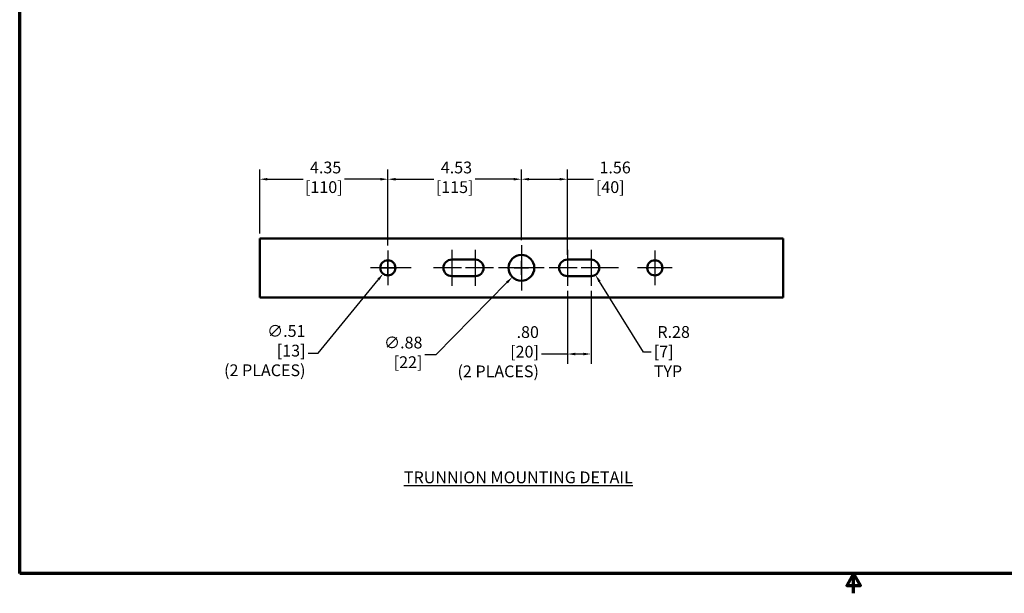
# Model space of a CAD drawing. Units: inches. Extents: x 0.4 to 58.3, y 0.4 to 45.
# Drawn here: x 1 to 34.4, y 0.4 to 19.9 of the extents above; entities that cross this region are included whole.
import ezdxf

# ---------------------------------------------------------------- set-up
doc = ezdxf.new("R2010")
doc.units = ezdxf.units.IN
doc.header["$LTSCALE"] = 2.666667
doc.header["$MEASUREMENT"] = 0
for name, color, linetype, lineweight in [('Border (ANSI)', 7, 'Continuous', 70), ('Center Mark (ANSI)', 7, 'Continuous', 25), ('Dimension (ANSI)', 7, 'Continuous', 25), ('Symbol (ANSI)', 7, 'Continuous', 25), ('Visible (ANSI)', 7, 'Continuous', 50)]:
    doc.layers.add(name, color=color, linetype=linetype, lineweight=lineweight)
doc.styles.add('Note Text (ANSI)', font='tahoma.ttf')
doc.dimstyles.new('Default (ANSI)', dxfattribs={"dimscale": 2.666667, "dimtxt": 0.15, "dimasz": 0.098425, "dimexe": 0.125, "dimexo": 0.0625, "dimgap": 0.031496, "dimtad": 0, "dimtih": 1, "dimtoh": 1, "dimrnd": 1e-08, "dimzin": 4, "dimdsep": 46, "dimtxsty": 'Note Text (ANSI)', "dimcen": 0.09, "dimdle": 0.393701, "dimclrd": 256, "dimclre": 256, "dimclrt": 256, "dimadec": 0, "dimazin": 1, "dimtfac": 1, "dimtofl": 0, "dimtmove": 0, "dimatfit": 3, "dimfxl": 1, "dimtolj": 1, "dimtzin": 4, "dimlwd": -1, "dimlwe": -1, "dimarcsym": 0})

# ---------------------------------------------------------------- blocks, each defined once
blk = doc.blocks.new('Borders Default Border')
at = {"layer": 'Border (ANSI)', "flags": 128}
for points in [[(0.394, 0.394), (0.394, 16.606), (21.606, 16.606), (21.606, 0.394), (0.394, 0.394)], [(11, 0.144), (11, 0.394), (10.913, 0.244), (11.087, 0.244), (11, 0.394)]]:
    blk.add_lwpolyline(points, dxfattribs=at)
blk = doc.blocks.new('*D20')
at = {"layer": 'Defpoints', "color": 0, "transparency": 16777216}
for p in [(13.701, 11.628), (13.377, 11.232)]:
    blk.add_point(p, dxfattribs=at)
at = {"layer": 'Dimension (ANSI)', "transparency": 16777216}
for p, q in [((13.299, 11.43), (13.779, 11.43)), ((13.539, 11.19), (13.539, 11.67)), ((11.173, 8.54), (13.211, 11.029)), ((10.829, 8.54), (11.173, 8.54))]:
    blk.add_line(p, q, dxfattribs=at)
blk.add_solid([(13.177, 11.057), (13.244, 11.001), (13.377, 11.232)], dxfattribs=at)
at = {"layer": 'Dimension (ANSI)', "transparency": 16777216, "insert": (10.745, 9.488), "char_height": 0.4, "attachment_point": 3, "style": 'Note Text (ANSI)'}
blk.add_mtext('\\A1; \\fTahoma|b0|i0;\\H0.4000;∅.51\\P[13]{\\P\\fTahoma|b0|i0;\\H0.4000;(2 PLACES)}', dxfattribs=at)
blk = doc.blocks.new('*D21')
at = {"layer": 'Defpoints', "color": 0, "transparency": 16777216}
for p in [(20.429, 11.43), (20.578, 11.192)]:
    blk.add_point(p, dxfattribs=at)
at = {"layer": 'Dimension (ANSI)', "transparency": 16777216}
for p, q in [((22.21, 8.574), (20.716, 10.969)), ((22.473, 8.574), (22.21, 8.574))]:
    blk.add_line(p, q, dxfattribs=at)
blk.add_solid([(20.754, 10.992), (20.679, 10.946), (20.578, 11.192)], dxfattribs=at)
at = {"layer": 'Dimension (ANSI)', "transparency": 16777216, "insert": (22.557, 9.455), "char_height": 0.4, "attachment_point": 1, "style": 'Note Text (ANSI)'}
blk.add_mtext('\\A1; \\fTahoma|b0|i0;\\H0.4000;R.28\\P[7]{\\P\\fTahoma|b0|i0;\\H0.4000;TYP}', dxfattribs=at)
blk = doc.blocks.new('*D22')
at = {"layer": 'Defpoints', "color": 0, "transparency": 16777216}
for p in [(18.374, 11.742), (17.76, 11.118)]:
    blk.add_point(p, dxfattribs=at)
at = {"layer": 'Dimension (ANSI)', "transparency": 16777216}
for p, q in [((17.827, 11.43), (18.307, 11.43)), ((18.067, 11.19), (18.067, 11.67)), ((15.176, 8.493), (17.576, 10.931)), ((14.794, 8.493), (15.176, 8.493))]:
    blk.add_line(p, q, dxfattribs=at)
blk.add_solid([(17.544, 10.962), (17.607, 10.901), (17.76, 11.118)], dxfattribs=at)
at = {"layer": 'Dimension (ANSI)', "transparency": 16777216, "insert": (14.71, 9.095), "char_height": 0.4, "attachment_point": 3, "style": 'Note Text (ANSI)'}
blk.add_mtext('\\A1; ∅.88\\P[22]', dxfattribs=at)
blk = doc.blocks.new('*D23')
at = {"layer": 'Defpoints', "color": 0, "transparency": 16777216}
for p in [(13.539, 14.439), (18.067, 12.201), (13.539, 12.019)]:
    blk.add_point(p, dxfattribs=at)
at = {"layer": 'Dimension (ANSI)', "transparency": 16777216}
for p, q in [((13.539, 12.186), (13.539, 14.772)), ((18.067, 12.368), (18.067, 14.772)), ((13.802, 14.439), (15.102, 14.439)), ((17.804, 14.439), (16.503, 14.439))]:
    blk.add_line(p, q, dxfattribs=at)
for points in [[(13.802, 14.483), (13.802, 14.395), (13.539, 14.439)], [(17.804, 14.483), (17.804, 14.395), (18.067, 14.439)]]:
    blk.add_solid(points, dxfattribs=at)
at = {"layer": 'Dimension (ANSI)', "transparency": 16777216, "insert": (15.803, 15.038), "char_height": 0.4, "attachment_point": 2, "style": 'Note Text (ANSI)'}
blk.add_mtext('\\A1; 4.53\\P[115]', dxfattribs=at)
blk = doc.blocks.new('*D24')
at = {"layer": 'Defpoints', "color": 0, "transparency": 16777216}
for p in [(13.539, 14.439), (9.192, 12.43), (13.539, 12.019)]:
    blk.add_point(p, dxfattribs=at)
at = {"layer": 'Dimension (ANSI)', "transparency": 16777216}
for p, q in [((9.192, 12.597), (9.192, 14.772)), ((13.539, 12.186), (13.539, 14.772)), ((9.454, 14.439), (10.665, 14.439)), ((13.277, 14.439), (12.066, 14.439))]:
    blk.add_line(p, q, dxfattribs=at)
for points in [[(9.454, 14.483), (9.454, 14.395), (9.192, 14.439)], [(13.277, 14.483), (13.277, 14.395), (13.539, 14.439)]]:
    blk.add_solid(points, dxfattribs=at)
at = {"layer": 'Dimension (ANSI)', "transparency": 16777216, "insert": (11.365, 15.038), "char_height": 0.4, "attachment_point": 2, "style": 'Note Text (ANSI)'}
blk.add_mtext('\\A1; 4.35\\P[110]', dxfattribs=at)
blk = doc.blocks.new('*D27')
at = {"layer": 'Defpoints', "color": 0, "transparency": 16777216}
for p in [(19.629, 14.439), (18.067, 12.201), (19.629, 11.711)]:
    blk.add_point(p, dxfattribs=at)
at = {"layer": 'Dimension (ANSI)', "transparency": 16777216}
for p, q in [((18.067, 12.368), (18.067, 14.773)), ((19.629, 11.878), (19.629, 14.773)), ((18.329, 14.439), (19.366, 14.439)), ((19.629, 14.439), (20.51, 14.439))]:
    blk.add_line(p, q, dxfattribs=at)
for points in [[(18.329, 14.483), (18.329, 14.396), (18.067, 14.439)], [(19.366, 14.483), (19.366, 14.396), (19.629, 14.439)]]:
    blk.add_solid(points, dxfattribs=at)
at = {"layer": 'Dimension (ANSI)', "transparency": 16777216, "insert": (20.594, 15.038), "char_height": 0.4, "attachment_point": 1, "style": 'Note Text (ANSI)'}
blk.add_mtext('\\A1; 1.56\\P[40]', dxfattribs=at)
blk = doc.blocks.new('*D28')
at = {"layer": 'Defpoints', "color": 0, "transparency": 16777216}
for p in [(19.629, 10.816), (20.429, 10.816), (20.429, 8.506)]:
    blk.add_point(p, dxfattribs=at)
at = {"layer": 'Dimension (ANSI)', "transparency": 16777216}
for p, q in [((19.629, 10.649), (19.629, 8.173)), ((20.429, 10.649), (20.429, 8.173)), ((19.629, 8.506), (18.745, 8.506)), ((20.166, 8.506), (19.891, 8.506))]:
    blk.add_line(p, q, dxfattribs=at)
for points in [[(19.891, 8.55), (19.891, 8.462), (19.629, 8.506)], [(20.166, 8.55), (20.166, 8.462), (20.429, 8.506)]]:
    blk.add_solid(points, dxfattribs=at)
at = {"layer": 'Dimension (ANSI)', "transparency": 16777216, "insert": (18.661, 9.451), "char_height": 0.4, "attachment_point": 3, "style": 'Note Text (ANSI)'}
blk.add_mtext('\\A1; \\fTahoma|b0|i0;\\H0.4000;.80\\P[20]{\\P\\fTahoma|b0|i0;\\H0.4000;(2 PLACES)}', dxfattribs=at)

msp = doc.modelspace()

# ---------------------------------------------------------------- linework, layer by layer
at = {"layer": 'Center Mark (ANSI)', "linetype": 'Continuous'}
for p, q in [((15.7044, 12.0444), (15.7044, 10.8158)), ((16.5046, 12.0444), (16.5046, 10.8158)), ((18.0666, 12.2009), (18.0666, 10.6593)), ((19.6286, 12.0444), (19.6286, 10.8158)), ((20.4288, 12.0444), (20.4288, 10.8158)), ((13.5391, 12.0193), (13.5391, 10.8409)), ((22.5942, 12.0193), (22.5942, 10.8409)), ((14.3241, 11.4301), (12.9498, 11.4301)), ((16.0377, 11.4301), (15.0901, 11.4301)), ((17.119, 11.4301), (16.1713, 11.4301)), ((18.8375, 11.4301), (17.2958, 11.4301)), ((19.962, 11.4301), (19.0143, 11.4301)), ((21.3601, 11.4301), (20.0955, 11.4301)), ((23.1834, 11.4301), (22.0049, 11.4301))]:
    msp.add_line(p, q, dxfattribs=at)
at = {"layer": 'Visible (ANSI)'}
for p, q in [((9.1916, 12.4301), (10.4416, 12.4301)), ((9.1916, 10.4301), (9.1916, 12.4301)), ((25.6916, 12.4301), (10.4416, 12.4301)), ((25.6916, 12.4301), (26.9416, 12.4301)), ((26.9416, 10.4301), (26.9416, 12.4301)), ((15.7044, 11.7111), (16.5046, 11.7111)), ((19.6286, 11.7111), (20.4288, 11.7111)), ((16.5046, 11.1491), (15.7044, 11.1491)), ((20.4288, 11.1491), (19.6286, 11.1491)), ((9.1916, 10.4301), (10.4416, 10.4301)), ((25.6916, 10.4301), (10.4416, 10.4301)), ((25.6916, 10.4301), (26.9416, 10.4301))]:
    msp.add_line(p, q, dxfattribs=at)
for centre, radius in [((18.0666, 11.4301), 0.4375), ((13.5391, 11.4301), 0.2559), ((22.5942, 11.4301), 0.2559)]:
    msp.add_circle(centre, radius, dxfattribs=at)
for centre, start, end in [((15.7044, 11.4301), 90, 270), ((16.5046, 11.4301), 270, 90), ((19.6286, 11.4301), 90, 270), ((20.4288, 11.4301), 270, 90)]:
    msp.add_arc(centre, 0.281, start, end, dxfattribs=at)

# ---------------------------------------------------------------- block references
at = {"xscale": 2.666666666666667, "yscale": 2.666666666666667, "zscale": 2.666666666666667}
msp.add_blockref('Borders Default Border', (0, 0), dxfattribs=at)

# ---------------------------------------------------------------- texts
at = {"layer": 'Symbol (ANSI)', "insert": (14.0824, 4.5188), "char_height": 0.4, "width": 8.755926, "attachment_point": 1, "style": 'Note Text (ANSI)'}
msp.add_mtext('{\\fTahoma|b0|i0;\\H0.4000;\\LTRUNNION MOUNTING DETAIL}', dxfattribs=at)

# ---------------------------------------------------------------- dimensions: what is measured, and where the dimension line sits
at = {"layer": 'Dimension (ANSI)'}
dim = msp.add_linear_dim(base=(13.5391, 14.4391), p1=(9.1916, 12.4301), p2=(13.5391, 12.0193), text=' <>\\X[110]', dimstyle='Default (ANSI)', override={"dimgap": 0.031496, "dimtih": 0, "dimtoh": 0, "dimdec": 2, "dimpost": '\\X', "dimtol": 0, "dimlim": 0, "dimtp": 0, "dimtm": 0, "dimtdec": 2, "dimatfit": 1, "dimtvp": -0.25}, dxfattribs=at)
dim.commit()
dim.dimension.update_dxf_attribs({"geometry": '*D24', "text_midpoint": (11.3653, 14.4391), "dimtype": 160})
for base, p1, p2, text, override, picture, middle in [((13.5391, 14.4391), (18.0666, 12.2009), (13.5391, 12.0193), ' <>\\X[115]', {"dimgap": 0.031496, "dimtih": 0, "dimtoh": 0, "dimdec": 2, "dimpost": '\\X', "dimtol": 0, "dimlim": 0, "dimtp": 0, "dimtm": 0, "dimtdec": 2, "dimatfit": 1, "dimtvp": -0.25}, '*D23', (15.8028, 14.4391)), ((19.6286, 14.4395), (18.0666, 12.2009), (19.6286, 11.7111), ' <>\\X[40]', {"dimgap": 0.031496, "dimtih": 0, "dimtoh": 0, "dimdec": 2, "dimpost": '\\X', "dimtol": 0, "dimlim": 0, "dimtp": 0, "dimtm": 0, "dimtdec": 2, "dimatfit": 2, "dimtvp": -0.25}, '*D27', (21.2047, 14.4395)), ((20.4288, 8.506), (19.6286, 10.8158), (20.4288, 10.8158), ' \\fTahoma|b0|i0;\\H0.4000;<>\\X[20]{\\P\\fTahoma|b0|i0;\\H0.4000;(2 PLACES)}', {"dimgap": 0.031496, "dimtih": 0, "dimtoh": 0, "dimdec": 2, "dimpost": '\\X', "dimtol": 0, "dimlim": 0, "dimtp": 0, "dimtm": 0, "dimtdec": 2, "dimatfit": 2, "dimtvp": -0.333333}, '*D28', (17.3175, 8.506))]:
    dim = msp.add_linear_dim(base=base, p1=p1, p2=p2, angle=180, text=text, dimstyle='Default (ANSI)', override=override, dxfattribs=at)
    dim.commit()
    dim.dimension.update_dxf_attribs({"geometry": picture, "text_midpoint": middle, "dimtype": 160})
for p1, p2, text, override, picture, middle in [((18.373518, 11.74189), (17.759721, 11.118289), ' <>\\X[22]', {"dimgap": 0.031496, "dimdec": 2, "dimlfac": 1, "dimpost": '\\X', "dimtol": 0, "dimlim": 0, "dimtp": 0, "dimtm": 0, "dimtdec": 2, "dimtvp": -0.25}, '*D22', (14.0417, 8.492939)), ((13.7012, 11.6281), (13.3769, 11.2321), ' \\fTahoma|b0|i0;\\H0.4000;<>\\X[13]{\\P\\fTahoma|b0|i0;\\H0.4000;(2 PLACES)}', {"dimgap": 0.031496, "dimdec": 2, "dimlfac": 1, "dimpost": '\\X', "dimtol": 0, "dimlim": 0, "dimtp": 0, "dimtm": 0, "dimtdec": 2, "dimtvp": -0.333333}, '*D20', (9.4009, 8.5404))]:
    dim = msp.add_diameter_dim_2p(p1=p1, p2=p2, text=text, dimstyle='Default (ANSI)', override=override, dxfattribs=at)
    dim.commit()
    dim.dimension.update_dxf_attribs({"geometry": picture, "text_midpoint": middle, "dimtype": 163})
dim = msp.add_radius_dim(center=(20.4288, 11.4301), mpoint=(20.5775, 11.1917), text=' \\fTahoma|b0|i0;\\H0.4000;<>\\X[7]{\\P\\fTahoma|b0|i0;\\H0.4000;TYP}', dimstyle='Default (ANSI)', override={"dimgap": 0.031496, "dimdec": 2, "dimpost": '\\X', "dimcen": 0, "dimtol": 0, "dimlim": 0, "dimtp": 0, "dimtm": 0, "dimtdec": 2, "dimtvp": -0.333333}, dxfattribs=at)
dim.commit()
dim.dimension.update_dxf_attribs({"geometry": '*D21', "text_midpoint": (23.1869, 8.5743), "dimtype": 164})

doc.saveas('drawing.dxf')
